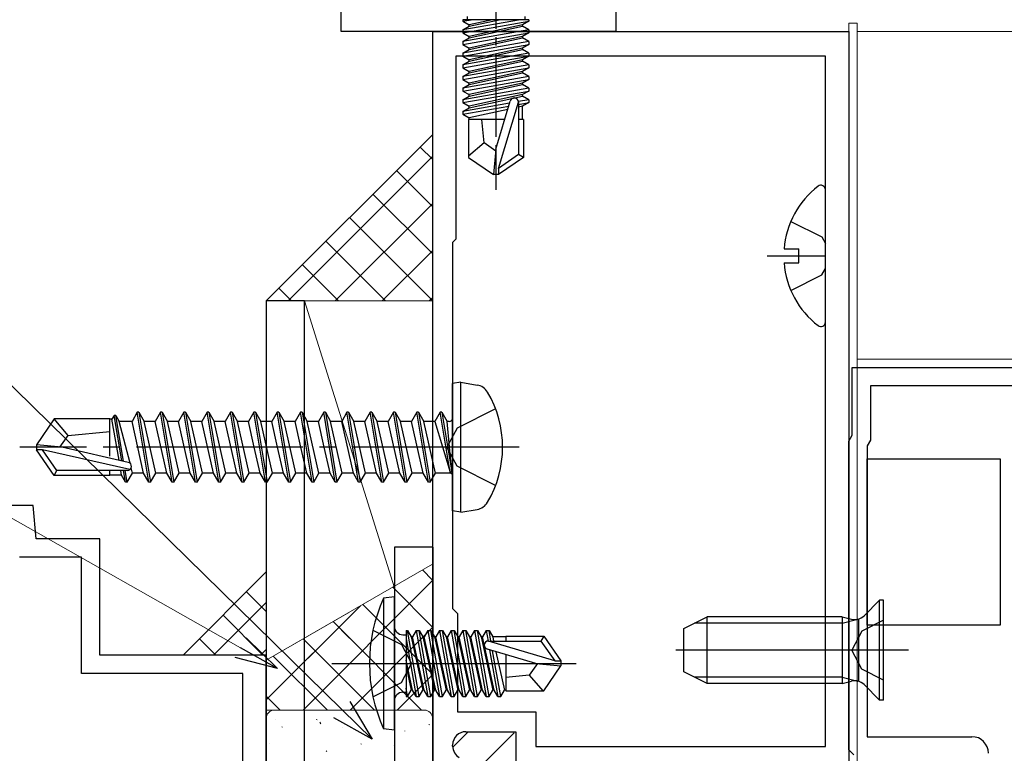
# Model space of a CAD drawing. Extents: x 105 to 1155, y 126 to 1689.
# Drawn here: x 403 to 462, y 355 to 399 of the extents above; entities that cross this region are included whole.
import ezdxf

# ---------------------------------------------------------------- set-up
doc = ezdxf.new("R2010")
doc.units = 0
doc.linetypes.add('YCENTER_1', pattern=[13, 10, -1, 1, -1])
doc.linetypes.add('YHIDDEN_1', pattern=[4, 3, -1])
for name, color, linetype, lineweight in [('YKK_11', 7, 'CONTINUOUS', 30), ('YKK_11E', 7, 'CONTINUOUS', 13), ('YKK_12', 2, 'CONTINUOUS', 13), ('YKK_13', 4, 'CONTINUOUS', 30), ('YKK_D', 6, 'CONTINUOUS', 13), ('YSS_K', 3, 'CONTINUOUS', 13)]:
    doc.layers.add(name, color=color, linetype=linetype, lineweight=lineweight)

msp = doc.modelspace()

# ---------------------------------------------------------------- linework, layer by layer
at = {"layer": 'YKK_11', "color": 30, "linetype": 'ByBlock', "lineweight": -2, "ltscale": 0.5}
for p, q in [((422.049, 398.183), (422.049, 439.483)), ((438.549, 406.483), (438.549, 398.183)), ((438.549, 398.183), (422.049, 398.183))]:
    msp.add_line(p, q, dxfattribs=at)
at = {"layer": 'YKK_11', "color": 211, "linetype": 'ByBlock', "lineweight": -2}
for p, q in [((427.553, 353.333), (427.553, 398.183)), ((427.553, 398.183), (452.553, 398.183)), ((452.553, 398.183), (452.553, 350.283)), ((451.153, 396.683), (428.953, 396.683)), ((428.953, 396.683), (428.953, 385.683)), ((451.153, 355.183), (451.153, 396.683)), ((428.953, 385.683), (428.753, 385.483)), ((428.753, 385.483), (428.753, 363.483)), ((428.753, 363.483), (429.053, 363.183)), ((429.053, 363.183), (429.053, 357.283)), ((429.053, 357.283), (433.753, 357.283)), ((433.753, 357.283), (433.753, 355.183)), ((429.553, 356.083), (432.553, 356.083)), ((432.553, 356.083), (432.553, 353.333)), ((428.753, 355.219), (428.753, 355.283)), ((433.753, 355.183), (451.153, 355.183))]:
    msp.add_line(p, q, dxfattribs=at)
at = {"layer": 'YKK_11', "color": 211, "linetype": 'ByBlock', "lineweight": -2, "ltscale": 0.5}
for p, q in [((452.753, 377.983), (475.553, 377.983)), ((452.753, 373.903), (452.753, 377.983)), ((465.553, 376.883), (453.853, 376.883)), ((453.853, 376.883), (453.853, 373.608)), ((452.553, 373.557), (452.753, 373.903)), ((452.553, 355.483), (452.553, 373.557)), ((453.853, 373.608), (453.653, 373.262)), ((453.653, 373.262), (453.653, 355.783)), ((453.653, 355.783), (459.953, 355.783)), ((452.553, 354.983), (452.553, 355.483)), ((452.853, 354.683), (452.553, 354.983))]:
    msp.add_line(p, q, dxfattribs=at)
at = {"layer": 'YKK_11', "color": 211, "linetype": 'Continuous', "lineweight": -2}
for p, q in [((427.553, 351.124), (432.443, 356.015)), ((428.755, 355.155), (429.683, 356.083))]:
    msp.add_line(p, q, dxfattribs=at)
at = {"layer": 'YKK_11', "color": 211, "linetype": 'ByBlock', "lineweight": -2}
for centre, start, end in [((429.553, 355.283), 90.00001, 179.99999), ((429.553, 355.219), 180, 239.99671)]:
    msp.add_arc(centre, 0.8, start, end, dxfattribs=at)
at = {"layer": 'YKK_11', "color": 211, "linetype": 'ByBlock', "lineweight": -2, "ltscale": 0.5}
msp.add_arc((459.953, 354.783), 1, 0.00001, 89.99999, dxfattribs=at)
at = {"layer": 'YKK_11E', "color": 4, "linetype": 'ByBlock', "lineweight": -2, "ltscale": 0.5}
for p, q in [((403.552, 369.683, 0), (399.727, 369.683, 0)), ((403.727, 367.683, 0), (403.552, 369.683, 0)), ((407.552, 367.683, 0), (403.727, 367.683, 0)), ((407.552, 360.683, 0), (407.552, 367.683, 0)), ((406.452, 366.583, 0), (402.719, 366.583, 0)), ((406.452, 359.583, 0), (406.452, 366.583, 0)), ((417.552, 360.683, 0), (407.552, 360.683, 0)), ((417.552, 309.983, 0), (417.552, 360.683, 0)), ((416.152, 359.583, 0), (406.452, 359.583, 0)), ((416.152, 317.783, 0), (416.152, 359.583, 0))]:
    msp.add_line(p, q, dxfattribs=at)
at = {"layer": 'YKK_12'}
for p, q in [((452.553, 398.683), (452.553, 337.683)), ((453.053, 398.683), (452.553, 398.683)), ((453.053, 337.383), (453.053, 398.683)), ((453.053, 398.183), (650.043, 398.183)), ((453.053, 317.183), (453.053, 398.183)), ((453.053, 378.483), (650.043, 378.483))]:
    msp.add_line(p, q, dxfattribs=at)
at = {"layer": 'YKK_13', "linetype": 'YCENTER_1', "ltscale": 0.5}
msp.add_line((431.352, 403.337), (431.352, 388.654), dxfattribs=at)
at = {"layer": 'YKK_13'}
for p, q in [((433.331, 398.883), (429.373, 398.883)), ((429.373, 398.883), (429.373, 398.796)), ((429.373, 398.796), (429.867, 398.883)), ((432.838, 398.883), (429.373, 398.271)), ((429.373, 398.796), (429.752, 398.577)), ((429.373, 398.096), (433.331, 398.796)), ((429.622, 399.083), (429.622, 398.883)), ((431.152, 398.883), (429.752, 398.577)), ((429.752, 398.489), (431.553, 398.883)), ((433.331, 398.796), (432.952, 398.577)), ((433.082, 399.083), (433.082, 398.883)), ((433.331, 398.883), (433.331, 398.796)), ((429.373, 398.271), (429.752, 398.489)), ((433.331, 398.271), (429.373, 397.571)), ((429.373, 398.271), (429.373, 398.096)), ((429.752, 398.489), (429.752, 398.577)), ((432.952, 398.577), (429.752, 397.877)), ((429.752, 397.789), (432.952, 398.489)), ((432.952, 398.489), (432.952, 398.577)), ((433.331, 398.271), (432.952, 398.489)), ((433.331, 398.271), (433.331, 398.096)), ((429.373, 397.396), (433.331, 398.096)), ((429.373, 398.096), (429.752, 397.877)), ((429.373, 397.571), (429.752, 397.789)), ((432.952, 397.877), (429.752, 397.177)), ((429.752, 397.789), (429.752, 397.877)), ((429.752, 397.089), (432.952, 397.789)), ((433.331, 398.096), (432.952, 397.877)), ((432.952, 397.789), (432.952, 397.877)), ((433.331, 397.571), (432.952, 397.789)), ((433.331, 397.571), (429.373, 396.871)), ((429.373, 397.571), (429.373, 397.396)), ((429.373, 396.696), (433.331, 397.396)), ((429.373, 397.396), (429.752, 397.177)), ((429.373, 396.871), (429.752, 397.089)), ((432.952, 397.177), (429.752, 396.477)), ((429.752, 397.089), (429.752, 397.177)), ((429.752, 396.389), (432.952, 397.089)), ((433.331, 397.396), (432.952, 397.177)), ((432.952, 397.089), (432.952, 397.177)), ((433.331, 396.871), (432.952, 397.089)), ((433.331, 397.571), (433.331, 397.396)), ((433.331, 396.871), (429.373, 396.171)), ((429.373, 396.871), (429.373, 396.696)), ((429.373, 395.996), (433.331, 396.696)), ((429.373, 396.696), (429.752, 396.477)), ((429.752, 396.389), (429.752, 396.477)), ((432.952, 396.477), (429.752, 395.777)), ((433.331, 396.696), (432.952, 396.477)), ((432.952, 396.389), (432.952, 396.477)), ((433.331, 396.871), (433.331, 396.696)), ((429.373, 396.171), (429.752, 396.389)), ((429.373, 396.171), (429.373, 395.996)), ((433.331, 396.171), (429.373, 395.471)), ((429.373, 395.996), (429.752, 395.777)), ((429.373, 395.296), (433.331, 395.996)), ((429.752, 395.689), (432.952, 396.389)), ((433.331, 396.171), (432.952, 396.389)), ((433.331, 395.996), (432.952, 395.777)), ((433.331, 396.171), (433.331, 395.996)), ((429.373, 395.471), (429.752, 395.689)), ((429.373, 395.471), (429.373, 395.296)), ((433.331, 395.471), (429.373, 394.771)), ((429.373, 395.296), (429.752, 395.077)), ((429.373, 394.596), (433.331, 395.296)), ((429.752, 395.689), (429.752, 395.777)), ((432.952, 395.777), (429.752, 395.077)), ((429.752, 394.989), (432.952, 395.689)), ((432.952, 395.689), (432.952, 395.777)), ((433.331, 395.471), (432.952, 395.689)), ((433.331, 395.296), (432.952, 395.077)), ((433.331, 395.471), (433.331, 395.296)), ((429.373, 394.771), (429.752, 394.989)), ((429.373, 394.771), (429.373, 394.596)), ((433.331, 394.771), (429.373, 394.071)), ((429.752, 394.989), (429.752, 395.077)), ((432.952, 395.077), (429.752, 394.377)), ((429.752, 394.289), (432.952, 394.989)), ((432.952, 394.989), (432.952, 395.077)), ((433.331, 394.771), (432.952, 394.989)), ((433.331, 394.771), (433.331, 394.596)), ((429.373, 394.596), (429.752, 394.377)), ((429.373, 393.896), (433.331, 394.596)), ((429.373, 394.071), (429.752, 394.289)), ((429.373, 394.071), (429.373, 393.896)), ((429.752, 394.289), (429.752, 394.377)), ((432.952, 394.377), (429.752, 393.677)), ((429.752, 393.589), (432.952, 394.289)), ((433.331, 394.071), (432.701, 393.959)), ((433.331, 394.596), (432.952, 394.377)), ((432.952, 394.289), (432.952, 394.377)), ((433.331, 394.071), (432.952, 394.289)), ((433.331, 394.071), (433.331, 393.896)), ((429.373, 393.896), (429.752, 393.677)), ((432.175, 393.866), (429.373, 393.371)), ((429.373, 393.196), (432.121, 393.682)), ((429.373, 393.371), (429.752, 393.589)), ((429.752, 393.589), (429.752, 393.677)), ((432.062, 393.482), (429.752, 392.977)), ((431.352, 391.09), (432.212, 393.99)), ((431.502, 389.945), (432.702, 393.935)), ((432.702, 393.935), (432.702, 390.788)), ((432.702, 393.785), (433.331, 393.896)), ((432.952, 393.677), (432.702, 393.623)), ((433.331, 393.896), (432.952, 393.677)), ((432.952, 392.883), (432.952, 393.677)), ((429.373, 393.371), (429.373, 393.196)), ((429.373, 393.196), (429.752, 392.977)), ((431.884, 392.883), (429.702, 392.883)), ((429.702, 392.883), (429.702, 390.595)), ((429.752, 392.889), (429.752, 392.977)), ((430.652, 391.483), (430.512, 392.883)), ((433.002, 392.883), (432.702, 392.883)), ((433.002, 392.883), (433.002, 390.595)), ((430.652, 391.483), (429.702, 390.672)), ((431.352, 390.982), (430.652, 391.483)), ((429.702, 390.595), (431.202, 389.583)), ((431.352, 391.09), (431.202, 389.583)), ((431.352, 391.09), (431.352, 389.583)), ((432.702, 390.788), (431.502, 389.945)), ((433.002, 390.595), (431.502, 389.583)), ((433.002, 390.595), (432.702, 390.788)), ((431.502, 389.945), (431.502, 389.583)), ((431.502, 389.583), (431.202, 389.583)), ((451.153, 380.708), (451.153, 388.659)), ((449.076, 386.758), (450.941, 385.828)), ((450.941, 385.828), (451.153, 385.43)), ((447.653, 384.683), (451.153, 384.683)), ((448.67, 385.108), (449.553, 385.108)), ((449.553, 384.258), (449.553, 385.108)), ((448.67, 384.258), (449.553, 384.258)), ((449.076, 382.608), (450.941, 383.538)), ((450.941, 383.538), (451.153, 383.936)), ((419.853, 381.983, 0), (417.553, 381.983, 0)), ((417.553, 381.983, 0), (417.553, 309.983, 0)), ((419.853, 309.983, 0), (419.853, 381.983, 0)), ((429.253, 377.095), (428.753, 377.007)), ((428.753, 369.36), (428.753, 377.007)), ((429.253, 377.095), (430.227, 376.923)), ((429.253, 369.271), (429.253, 377.095)), ((409.803, 375.283), (409.485, 374.733)), ((410.503, 371.083), (409.803, 375.283)), ((409.903, 375.283), (409.803, 375.283)), ((409.903, 375.283), (410.603, 371.083)), ((409.903, 375.283), (410.22, 374.733)), ((411.203, 375.283), (410.885, 374.733)), ((411.903, 371.083), (411.203, 375.283)), ((411.303, 375.283), (411.203, 375.283)), ((411.303, 375.283), (412.003, 371.083)), ((411.303, 375.283), (411.62, 374.733)), ((412.603, 375.283), (412.285, 374.733)), ((413.303, 371.083), (412.603, 375.283)), ((412.703, 375.283), (412.603, 375.283)), ((412.703, 375.283), (413.403, 371.083)), ((412.703, 375.283), (413.02, 374.733)), ((414.003, 375.283), (413.685, 374.733)), ((414.703, 371.083), (414.003, 375.283)), ((414.103, 375.283), (414.003, 375.283)), ((414.103, 375.283), (414.803, 371.083)), ((414.103, 375.283), (414.42, 374.733)), ((415.403, 375.283), (415.085, 374.733)), ((416.103, 371.083), (415.403, 375.283)), ((415.503, 375.283), (415.403, 375.283)), ((415.503, 375.283), (416.203, 371.083)), ((415.503, 375.283), (415.82, 374.733)), ((416.803, 375.283), (416.485, 374.733)), ((417.503, 371.083), (416.803, 375.283)), ((416.903, 375.283), (416.803, 375.283)), ((416.903, 375.283), (417.603, 371.083)), ((416.903, 375.283), (417.22, 374.733)), ((418.203, 375.283), (417.885, 374.733)), ((418.903, 371.083), (418.203, 375.283)), ((418.303, 375.283), (418.203, 375.283)), ((418.303, 375.283), (419.003, 371.083)), ((418.303, 375.283), (418.62, 374.733)), ((419.603, 375.283), (419.285, 374.733)), ((420.303, 371.083), (419.603, 375.283)), ((419.703, 375.283), (419.603, 375.283)), ((419.703, 375.283), (420.403, 371.083)), ((419.703, 375.283), (420.02, 374.733)), ((421.003, 375.283), (420.685, 374.733)), ((421.703, 371.083), (421.003, 375.283)), ((421.103, 375.283), (421.003, 375.283)), ((421.103, 375.283), (421.803, 371.083)), ((421.103, 375.283), (421.42, 374.733)), ((422.403, 375.283), (422.085, 374.733)), ((423.103, 371.083), (422.403, 375.283)), ((422.503, 375.283), (422.403, 375.283)), ((422.503, 375.283), (423.203, 371.083)), ((422.503, 375.283), (422.82, 374.733)), ((423.803, 375.283), (423.485, 374.733)), ((424.503, 371.083), (423.803, 375.283)), ((423.903, 375.283), (423.803, 375.283)), ((423.903, 375.283), (424.603, 371.083)), ((423.903, 375.283), (424.22, 374.733)), ((425.203, 375.283), (424.885, 374.733)), ((425.903, 371.083), (425.203, 375.283)), ((425.303, 375.283), (425.203, 375.283)), ((425.303, 375.283), (426.003, 371.083)), ((425.303, 375.283), (425.62, 374.733)), ((426.603, 375.283), (426.285, 374.733)), ((427.303, 371.083), (426.603, 375.283)), ((426.703, 375.283), (426.603, 375.283)), ((426.703, 375.283), (427.02, 374.733)), ((426.703, 375.283), (427.403, 371.083)), ((428.003, 375.283), (427.685, 374.733)), ((428.103, 375.283), (428.003, 375.283)), ((428.103, 375.283), (428.003, 375.283)), ((428.603, 371.683), (428.003, 375.283)), ((428.103, 375.283), (428.42, 374.733)), ((428.103, 375.283), (428.703, 371.683)), ((404.798, 374.883), (403.753, 373.333)), ((408.153, 374.883), (404.798, 374.883)), ((405.653, 373.883), (404.798, 374.883)), ((408.153, 372.639), (408.153, 374.883)), ((408.276, 374.863), (408.153, 374.863)), ((408.403, 375.083), (408.276, 374.863)), ((408.704, 372.4), (408.276, 374.863)), ((408.879, 372.36), (408.403, 375.083)), ((408.503, 375.083), (408.403, 375.083)), ((408.983, 372.336), (408.503, 375.083)), ((408.503, 375.083), (408.705, 374.733)), ((409.366, 372.22), (408.705, 374.733)), ((409.485, 374.733), (408.705, 374.733)), ((410.185, 371.633), (409.485, 374.733)), ((410.92, 371.633), (410.22, 374.733)), ((410.885, 374.733), (410.22, 374.733)), ((411.585, 371.633), (410.885, 374.733)), ((412.32, 371.633), (411.62, 374.733)), ((412.285, 374.733), (411.62, 374.733)), ((412.985, 371.633), (412.285, 374.733)), ((413.72, 371.633), (413.02, 374.733)), ((413.685, 374.733), (413.02, 374.733)), ((414.385, 371.633), (413.685, 374.733)), ((415.12, 371.633), (414.42, 374.733)), ((415.085, 374.733), (414.42, 374.733)), ((415.785, 371.633), (415.085, 374.733)), ((416.485, 374.733), (415.82, 374.733)), ((416.52, 371.633), (415.82, 374.733)), ((416.835, 373.183), (416.485, 374.733)), ((417.885, 374.733), (417.22, 374.733)), ((417.92, 371.633), (417.22, 374.733)), ((418.235, 373.183), (417.885, 374.733)), ((419.285, 374.733), (418.62, 374.733)), ((419.32, 371.633), (418.62, 374.733)), ((419.635, 373.183), (419.285, 374.733)), ((420.685, 374.733), (420.02, 374.733)), ((420.72, 371.633), (420.02, 374.733)), ((421.035, 373.183), (420.685, 374.733)), ((422.12, 371.633), (421.42, 374.733)), ((422.085, 374.733), (421.42, 374.733)), ((422.785, 371.633), (422.085, 374.733)), ((423.52, 371.633), (422.82, 374.733)), ((423.485, 374.733), (422.82, 374.733)), ((424.185, 371.633), (423.485, 374.733)), ((424.92, 371.633), (424.22, 374.733)), ((424.885, 374.733), (424.22, 374.733)), ((425.585, 371.633), (424.885, 374.733)), ((426.32, 371.633), (425.62, 374.733)), ((426.285, 374.733), (425.62, 374.733)), ((426.985, 371.633), (426.285, 374.733)), ((427.72, 371.633), (427.02, 374.733)), ((427.685, 374.733), (427.02, 374.733)), ((427.685, 374.733), (428.603, 371.683)), ((428.553, 374.733), (428.42, 374.733)), ((428.703, 371.683), (428.42, 374.733)), ((405.653, 373.883), (408.153, 374.133)), ((405.152, 373.183), (405.653, 373.883)), ((403.753, 373.333), (403.753, 373.033)), ((405.259, 373.183), (403.753, 373.333)), ((405.259, 373.183), (403.753, 373.183)), ((404.115, 373.033), (403.753, 373.033)), ((404.798, 371.483), (403.753, 373.033)), ((404.958, 371.783), (404.115, 373.033)), ((409.362, 371.84), (404.115, 373.033)), ((409.259, 372.274), (405.259, 373.183)), ((417.185, 371.633), (416.835, 373.183)), ((418.585, 371.633), (418.235, 373.183)), ((419.985, 371.633), (419.635, 373.183)), ((421.385, 371.633), (421.035, 373.183)), ((453.653, 362.485), (453.653, 372.485)), ((453.653, 372.485), (461.653, 372.485)), ((461.653, 372.485), (461.653, 362.485)), ((404.798, 371.483), (404.958, 371.783)), ((409.204, 371.783), (404.958, 371.783)), ((408.153, 371.483), (408.153, 371.783)), ((408.86, 371.503), (408.812, 371.783)), ((409.103, 371.083), (408.98, 371.783)), ((409.203, 371.083), (409.08, 371.783)), ((409.203, 371.083), (409.52, 371.633)), ((409.52, 371.633), (409.438, 371.947)), ((410.185, 371.633), (409.52, 371.633)), ((410.503, 371.083), (410.185, 371.633)), ((410.603, 371.083), (410.92, 371.633)), ((411.585, 371.633), (410.92, 371.633)), ((411.903, 371.083), (411.585, 371.633)), ((412.003, 371.083), (412.32, 371.633)), ((412.985, 371.633), (412.32, 371.633)), ((413.303, 371.083), (412.985, 371.633)), ((413.403, 371.083), (413.72, 371.633)), ((414.385, 371.633), (413.72, 371.633)), ((414.703, 371.083), (414.385, 371.633)), ((414.803, 371.083), (415.12, 371.633)), ((415.785, 371.633), (415.12, 371.633)), ((416.103, 371.083), (415.785, 371.633)), ((416.203, 371.083), (416.52, 371.633)), ((417.185, 371.633), (416.52, 371.633)), ((417.503, 371.083), (417.185, 371.633)), ((417.603, 371.083), (417.92, 371.633)), ((418.585, 371.633), (417.92, 371.633)), ((418.903, 371.083), (418.585, 371.633)), ((419.003, 371.083), (419.32, 371.633)), ((419.985, 371.633), (419.32, 371.633)), ((420.303, 371.083), (419.985, 371.633)), ((420.403, 371.083), (420.72, 371.633)), ((421.385, 371.633), (420.72, 371.633)), ((421.703, 371.083), (421.385, 371.633)), ((421.803, 371.083), (422.12, 371.633)), ((422.785, 371.633), (422.12, 371.633)), ((423.103, 371.083), (422.785, 371.633)), ((423.203, 371.083), (423.52, 371.633)), ((424.185, 371.633), (423.52, 371.633)), ((424.503, 371.083), (424.185, 371.633)), ((424.603, 371.083), (424.92, 371.633)), ((425.585, 371.633), (424.92, 371.633)), ((425.903, 371.083), (425.585, 371.633)), ((426.003, 371.083), (426.32, 371.633)), ((426.985, 371.633), (426.32, 371.633)), ((427.303, 371.083), (426.985, 371.633)), ((427.403, 371.083), (427.72, 371.633)), ((428.553, 371.633), (427.72, 371.633)), ((428.703, 371.683), (428.603, 371.683)), ((408.153, 371.483), (404.798, 371.483)), ((408.86, 371.503), (408.153, 371.503)), ((409.103, 371.083), (408.86, 371.503)), ((409.203, 371.083), (409.103, 371.083)), ((410.603, 371.083), (410.503, 371.083)), ((412.003, 371.083), (411.903, 371.083)), ((413.403, 371.083), (413.303, 371.083)), ((414.803, 371.083), (414.703, 371.083)), ((416.203, 371.083), (416.103, 371.083)), ((417.603, 371.083), (417.503, 371.083)), ((419.003, 371.083), (418.903, 371.083)), ((420.403, 371.083), (420.303, 371.083)), ((421.803, 371.083), (421.703, 371.083)), ((423.203, 371.083), (423.103, 371.083)), ((424.603, 371.083), (424.503, 371.083)), ((426.003, 371.083), (425.903, 371.083)), ((427.403, 371.083), (427.303, 371.083)), ((429.253, 369.271), (428.753, 369.36)), ((429.253, 369.271), (430.227, 369.443)), ((425.253, 364.183), (424.6, 364.105)), ((424.6, 364.105), (424.6, 356.262)), ((425.253, 356.183), (425.253, 364.183)), ((454.403, 363.983), (453.474, 363.054)), ((454.653, 363.983), (454.403, 363.983)), ((454.403, 357.983), (454.403, 363.983)), ((454.653, 357.983), (454.653, 363.983)), ((442.653, 362.283), (444.053, 362.983)), ((452.153, 362.983), (444.053, 362.983)), ((444.053, 358.983), (444.053, 362.983)), ((452.153, 362.983), (452.153, 358.983)), ((452.153, 362.983), (452.714, 362.843)), ((452.153, 362.604), (453.103, 362.844)), ((453.153, 359.109), (453.153, 362.858)), ((454.653, 362.783), (453.34, 362.128)), ((423.966, 362.183), (425.68, 361.328)), ((425.953, 362.162), (425.953, 358.204)), ((425.953, 362.162), (426.04, 362.162)), ((426.74, 358.204), (426.04, 362.162)), ((426.04, 362.162), (426.259, 361.783)), ((426.565, 362.162), (426.347, 361.783)), ((426.565, 362.162), (427.265, 358.204)), ((426.565, 362.162), (426.74, 362.162)), ((427.44, 358.204), (426.74, 362.162)), ((426.74, 362.162), (426.959, 361.783)), ((427.265, 362.162), (427.047, 361.783)), ((427.265, 362.162), (427.965, 358.204)), ((427.265, 362.162), (427.44, 362.162)), ((428.14, 358.204), (427.44, 362.162)), ((427.44, 362.162), (427.659, 361.783)), ((427.965, 362.162), (427.747, 361.783)), ((427.965, 362.162), (428.14, 362.162)), ((427.965, 362.162), (428.665, 358.204)), ((428.14, 362.162), (428.359, 361.783)), ((428.84, 358.204), (428.14, 362.162)), ((428.665, 362.162), (428.447, 361.783)), ((428.665, 362.162), (429.365, 358.204)), ((428.665, 362.162), (428.84, 362.162)), ((428.84, 362.162), (429.059, 361.783)), ((429.54, 358.204), (428.84, 362.162)), ((429.365, 362.162), (429.147, 361.783)), ((429.365, 362.162), (430.065, 358.204)), ((429.365, 362.162), (429.54, 362.162)), ((429.54, 362.162), (429.759, 361.783)), ((430.24, 358.204), (429.54, 362.162)), ((430.065, 362.162), (429.847, 361.783)), ((430.065, 362.162), (430.765, 358.204)), ((430.065, 362.162), (430.24, 362.162)), ((430.24, 362.162), (430.459, 361.783)), ((430.94, 358.204), (430.24, 362.162)), ((430.765, 362.162), (430.547, 361.783)), ((430.765, 362.162), (430.877, 361.532)), ((430.765, 362.162), (430.94, 362.162)), ((430.94, 362.162), (431.159, 361.783)), ((431.051, 361.533), (430.94, 362.162)), ((442.653, 359.683), (442.653, 362.283)), ((452.153, 362.604), (443.295, 362.604)), ((453.34, 362.128), (452.731, 360.983)), ((461.653, 362.485), (453.653, 362.485)), ((425.753, 361.913), (425.953, 361.913)), ((425.953, 361.669), (426.565, 358.204)), ((426.259, 361.783), (426.959, 358.583)), ((426.347, 361.783), (426.259, 361.783)), ((427.047, 358.583), (426.347, 361.783)), ((426.959, 361.783), (427.659, 358.583)), ((427.047, 361.783), (426.959, 361.783)), ((427.747, 358.583), (427.047, 361.783)), ((427.659, 361.783), (428.359, 358.583)), ((427.747, 361.783), (427.659, 361.783)), ((428.447, 358.583), (427.747, 361.783)), ((428.359, 361.783), (429.059, 358.583)), ((428.447, 361.783), (428.359, 361.783)), ((429.147, 358.583), (428.447, 361.783)), ((429.059, 361.783), (429.759, 358.583)), ((429.147, 361.783), (429.059, 361.783)), ((429.847, 358.583), (429.147, 361.783)), ((429.759, 361.783), (430.459, 358.583)), ((429.847, 361.783), (429.759, 361.783)), ((430.547, 358.583), (429.847, 361.783)), ((430.459, 361.783), (431.159, 358.583)), ((430.547, 361.783), (430.459, 361.783)), ((431.247, 358.583), (430.547, 361.783)), ((434.891, 360.333), (430.901, 361.533)), ((430.901, 361.533), (434.048, 361.533)), ((431.159, 361.783), (431.214, 361.533)), ((431.953, 361.783), (431.159, 361.783)), ((431.953, 361.833), (431.953, 361.533)), ((431.953, 361.833), (434.241, 361.833)), ((434.241, 361.833), (434.048, 361.533)), ((434.048, 361.533), (434.891, 360.333)), ((434.241, 361.833), (435.253, 360.333)), ((425.68, 361.328), (426.289, 360.183)), ((433.746, 360.183), (430.846, 361.043)), ((430.97, 361.006), (431.465, 358.204)), ((431.64, 358.204), (431.154, 360.952)), ((456.153, 360.983), (442.166, 360.983)), ((453.34, 359.838), (452.731, 360.983)), ((426.347, 358.583), (425.953, 360.384)), ((431.354, 360.892), (431.859, 358.583)), ((431.953, 360.715), (431.953, 358.533)), ((434.891, 360.333), (435.253, 360.333)), ((435.253, 360.333), (435.253, 360.033)), ((421.499, 360.183), (436.183, 360.183)), ((425.68, 359.038), (426.289, 360.183)), ((425.953, 359.983), (426.259, 358.583)), ((433.854, 360.183), (433.353, 359.483)), ((433.746, 360.183), (435.253, 360.183)), ((433.746, 360.183), (435.253, 360.033)), ((434.241, 358.533), (435.253, 360.033)), ((454.653, 359.183), (453.34, 359.838)), ((433.353, 359.483), (431.953, 359.343)), ((433.353, 359.483), (434.164, 358.533)), ((444.053, 358.983), (442.653, 359.683)), ((452.153, 359.362), (443.295, 359.362)), ((452.153, 359.362), (453.103, 359.123)), ((423.966, 358.183), (425.68, 359.038)), ((426.04, 358.204), (425.953, 358.698)), ((426.04, 358.204), (426.259, 358.583)), ((426.347, 358.583), (426.259, 358.583)), ((426.565, 358.204), (426.347, 358.583)), ((426.74, 358.204), (426.959, 358.583)), ((427.047, 358.583), (426.959, 358.583)), ((427.265, 358.204), (427.047, 358.583)), ((427.44, 358.204), (427.659, 358.583)), ((427.747, 358.583), (427.659, 358.583)), ((427.965, 358.204), (427.747, 358.583)), ((428.14, 358.204), (428.359, 358.583)), ((428.447, 358.583), (428.359, 358.583)), ((428.665, 358.204), (428.447, 358.583)), ((428.84, 358.204), (429.059, 358.583)), ((429.147, 358.583), (429.059, 358.583)), ((429.365, 358.204), (429.147, 358.583)), ((429.54, 358.204), (429.759, 358.583)), ((429.847, 358.583), (429.759, 358.583)), ((430.065, 358.204), (429.847, 358.583)), ((430.24, 358.204), (430.459, 358.583)), ((430.547, 358.583), (430.459, 358.583)), ((430.765, 358.204), (430.547, 358.583)), ((430.94, 358.204), (431.159, 358.583)), ((431.247, 358.583), (431.159, 358.583)), ((431.465, 358.204), (431.247, 358.583)), ((431.64, 358.204), (431.859, 358.583)), ((431.947, 358.583), (431.859, 358.583)), ((452.153, 358.983), (444.053, 358.983)), ((452.153, 358.983), (452.714, 359.123)), ((454.403, 357.983), (453.474, 358.913)), ((425.753, 358.453), (425.953, 358.453)), ((425.953, 358.204), (426.04, 358.204)), ((426.565, 358.204), (426.74, 358.204)), ((427.265, 358.204), (427.44, 358.204)), ((427.965, 358.204), (428.14, 358.204)), ((428.665, 358.204), (428.84, 358.204)), ((429.365, 358.204), (429.54, 358.204)), ((430.065, 358.204), (430.24, 358.204)), ((430.765, 358.204), (430.94, 358.204)), ((431.465, 358.204), (431.64, 358.204)), ((431.953, 358.533), (434.241, 358.533)), ((454.653, 357.983), (454.403, 357.983)), ((425.253, 356.183), (424.6, 356.262))]:
    msp.add_line(p, q, dxfattribs=at)
at = {"layer": 'YKK_13', "linetype": 'YHIDDEN_1'}
for p, q in [((431.332, 375.483), (429.016, 374.328)), ((429.016, 374.328), (428.407, 373.183)), ((429.016, 372.038), (428.407, 373.183)), ((431.332, 370.883), (429.016, 372.038))]:
    msp.add_line(p, q, dxfattribs=at)
at = {"layer": 'YKK_13', "linetype": 'YCENTER_1'}
msp.add_line((432.753, 373.183), (402.753, 373.183), dxfattribs=at)
at = {"layer": 'YKK_13', "color": 80}
for p, q in [((427.553, 367.183), (425.253, 367.183)), ((425.253, 367.183), (425.253, 317.183)), ((427.553, 367.183), (427.553, 317.183))]:
    msp.add_line(p, q, dxfattribs=at)
at = {"layer": 'YKK_13'}
for centre, radius, start, end in [((432.454, 393.935), 0.248, 0, 167.19096), ((453.953, 384.683), 5.3, 127.71409, 175.40059), ((450.878, 388.659), 0.274, 0, 127.71409), ((453.953, 384.683), 5.3, 184.59941, 232.28591), ((450.878, 380.708), 0.274, 232.28591, 0), ((430.071, 376.037), 0.9, 30.63591, 80), ((425.253, 373.183), 6.5, 329.36409, 30.63591), ((428.553, 374.933), 0.2, 270, 0), ((409.204, 372.032), 0.248, 270, 77.19096), ((428.553, 371.433), 0.2, 0, 90), ((430.071, 370.33), 0.9, 280, 329.36409), ((433.253, 360.183), 9.5, 155.61796, 204.38204), ((452.908, 363.619), 0.8, 255.96376, 315), ((425.753, 362.413), 0.5, 180, 270), ((430.901, 361.285), 0.248, 90, 257.19096), ((452.908, 358.347), 0.8, 45, 104.03624), ((425.753, 357.953), 0.5, 90, 180)]:
    msp.add_arc(centre, radius, start, end, dxfattribs=at)
at = {"layer": 'YKK_D'}
for p, q in [((422.093, 357.41), (290.943, 486.045)), ((416.011, 361.133), (288.439, 433.339))]:
    msp.add_line(p, q, dxfattribs=at)
at = {"layer": 'YKK_D', "linetype": 'ByBlock', "lineweight": -2}
for p, q in [((416.347, 361.727), (418.23, 359.877)), ((418.23, 359.877), (416.011, 361.133)), ((418.23, 359.877), (415.674, 360.538)), ((423.914, 355.624), (422.093, 357.41)), ((422.572, 357.898), (423.914, 355.624)), ((423.914, 355.624), (421.615, 356.922))]:
    msp.add_line(p, q, dxfattribs=at)
at = {"layer": 'YSS_K'}
for p, q in [((427.552, 391.983), (417.552, 381.983, 0)), ((427.552, 391.983), (427.552, 381.983, 0)), ((427.552, 381.983, 0), (417.552, 381.983, 0)), ((419.852, 381.983, 0), (427.552, 381.983, 0)), ((419.852, 357.38, 0), (419.852, 381.983, 0)), ((419.852, 381.983, 0), (425.252, 364.728)), ((427.552, 381.983, 0), (427.552, 367.183, 0)), ((412.552, 360.683, 0), (417.552, 365.683, 0)), ((417.551, 360.383, 0), (427.551, 366.157, 0)), ((418.051, 357.38, 0), (427.051, 357.38, 0)), ((424.175, 357.38, 0), (419.852, 357.38, 0)), ((417.551, 352.88, 0), (417.551, 356.88, 0)), ((427.551, 356.88, 0), (427.551, 352.88, 0))]:
    msp.add_line(p, q, dxfattribs=at)
at = {"layer": 'YSS_K', "linetype": 'Continuous'}
for p, q in [((427.552, 390.469), (426.794, 391.226)), ((418.865, 381.983), (427.552, 390.67)), ((427.552, 387.64), (425.38, 389.812)), ((427.552, 384.812), (423.966, 388.398)), ((421.694, 381.983), (427.552, 387.841)), ((427.552, 381.983), (422.552, 386.983)), ((424.723, 381.983), (421.137, 385.569)), ((424.522, 381.983), (427.552, 385.013)), ((421.895, 381.983), (419.723, 384.155)), ((419.066, 381.983), (418.309, 382.741)), ((427.351, 381.983), (427.552, 382.184)), ((427.551, 365.198, 0), (426.943, 365.806, 0)), ((419.769, 357.383, 0), (427.551, 365.165, 0)), ((417.552, 363.315, 0), (416.368, 364.499, 0)), ((427.551, 362.369, 0), (425.15, 364.771, 0)), ((414.384, 360.683, 0), (417.552, 363.851, 0)), ((417.551, 357.994, 0), (423.206, 363.648, 0)), ((427.551, 359.541, 0), (423.357, 363.735, 0)), ((417.355, 360.683, 0), (414.953, 363.085, 0)), ((426.883, 357.381, 0), (421.564, 362.7, 0)), ((422.597, 357.382, 0), (427.551, 362.337, 0)), ((414.527, 360.683, 0), (413.539, 361.671, 0)), ((424.054, 357.382, 0), (419.771, 361.665, 0)), ((417.213, 360.683, 0), (417.552, 361.022, 0)), ((421.225, 357.382, 0), (417.977, 360.629, 0)), ((425.424, 357.381, 0), (427.551, 359.508, 0)), ((418.395, 357.383, 0), (417.551, 358.227, 0)), ((418.092, 356.792, 0), (418.086, 356.799, 0)), ((420.603, 356.79, 0), (420.559, 356.814, 0)), ((418.527, 356.358, 0), (418.483, 356.382, 0)), ((420.823, 356.562, 0), (420.776, 356.651, 0)), ((422.12, 356.309, 0), (422.113, 356.316, 0)), ((427.372, 356.499, 0), (427.328, 356.523, 0)), ((425.296, 356.067, 0), (425.252, 356.091, 0)), ((425.881, 356.124, 0), (425.874, 356.131, 0)), ((417.749, 355.387, 0), (417.749, 355.387, 0)), ((423.271, 355.333, 0), (423.227, 355.357, 0)), ((425.208, 355.258, 0), (425.208, 355.258, 0)), ((421.194, 354.9, 0), (421.151, 354.924, 0))]:
    msp.add_line(p, q, dxfattribs=at)
at = {"layer": 'YSS_K', "ltscale": 1.5}
for p, q in [((417.551, 360.383), (422.551, 363.27)), ((417.551, 357.383), (422.551, 357.383))]:
    msp.add_line(p, q, dxfattribs=at)
at = {"layer": 'YSS_K', "linetype": 'Continuous', "ltscale": 1.5}
for p, q in [((417.551, 357.994), (422.551, 362.994)), ((422.551, 361.712), (421.564, 362.7)), ((422.551, 358.884), (419.771, 361.665)), ((421.223, 357.383), (417.977, 360.629)), ((419.77, 357.383), (422.551, 360.165)), ((418.395, 357.383), (417.551, 358.227))]:
    msp.add_line(p, q, dxfattribs=at)
at = {"layer": 'YSS_K'}
for centre, start, end in [((418.051, 356.88, 0), 90, 180), ((427.051, 356.88, 0), 0, 90)]:
    msp.add_arc(centre, 0.5, start, end, dxfattribs=at)

doc.saveas('drawing.dxf')
